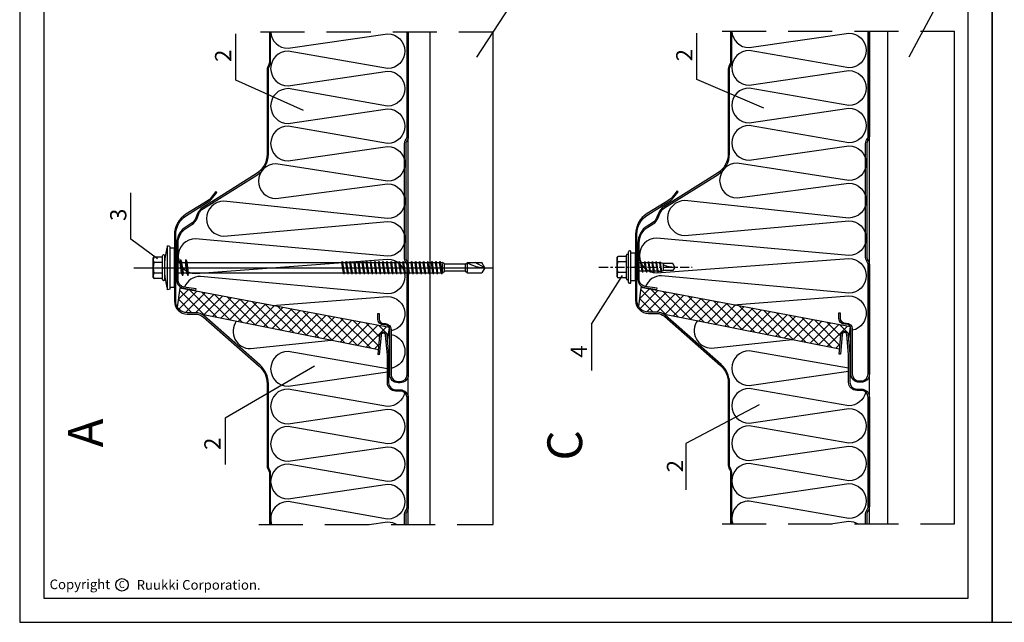
# Model space of a CAD drawing. Units: millimetres. Extents: x -19240 to -6053, y -8626 to -5288.
# Drawn here: x -15607 to -15182, y -8303 to -8043 of the extents above; entities that cross this region are included whole.
import ezdxf

# ---------------------------------------------------------------- set-up
doc = ezdxf.new("R2010")
doc.units = ezdxf.units.MM
doc.linetypes.add('CENTER', pattern=[7, 4, -1, 1, -1])
doc.linetypes.add('HIDDEN', pattern=[9.525, 6.35, -3.175])
for name, color, linetype in [('GR_018', 1, 'Continuous'), ('GR_025', 2, 'Continuous'), ('GR_035', 3, 'Continuous'), ('GR_05', 4, 'Continuous'), ('KRESKOWANIE', 1, 'Continuous'), ('Ru_Opis', 3, 'Continuous')]:
    doc.layers.add(name, color=color, linetype=linetype)
doc.styles.add('arial', font='arial.ttf')
doc.styles.get("Standard").update_dxf_attribs({"font": 'ISOCP.SHX'})

# ---------------------------------------------------------------- blocks, each defined once
blk = doc.blocks.new('A$C59993648')
at = {"layer": 'GR_018', "linetype": 'Continuous'}
for p, q in [((-4.62, 4), (-4.62, 7.6)), ((-4.22, 8), (4.22, 8)), ((-2.31, 4), (-2.31, 7.64)), ((2.31, 4), (2.31, 7.64)), ((4.62, 4), (4.62, 7.6)), ((-7, 2.4), (-7, 2.6)), ((-6.6, 3), (6.6, 3)), ((-6.6, 2), (6.6, 2)), ((-6, 0), (-6, 2)), ((-6, 0), (6, 0)), ((-5.5, 3.4), (-5.5, 3.6)), ((-5.1, 4), (5.1, 4)), ((-5.1, 3), (5.1, 3)), ((-1.8, -1.23), (-1.8, 0)), ((-1.28, 0), (1.28, 0)), ((0, -0.53), (0, 0.46)), ((1.8, -0.61), (1.8, 0)), ((5.5, 3.4), (5.5, 3.6)), ((6, 0), (6, 2)), ((7, 2.4), (7, 2.6)), ((-2.4, -1.51), (2.4, -0.66)), ((-2.4, -1.51), (-1.8, -1.23)), ((-2.4, -1.51), (-1.8, -1.56)), ((-2.4, -3.15), (2.4, -2.3)), ((-2.4, -3.15), (-1.8, -2.87)), ((-2.4, -3.15), (-1.8, -3.2)), ((-2.4, -4.79), (2.4, -3.95)), ((-1.8, -1.23), (1.8, -0.61)), ((-1.8, -1.56), (1.8, -0.94)), ((-1.8, -2.87), (-1.8, -1.56)), ((-1.8, -2.87), (1.8, -2.25)), ((-1.8, -3.2), (1.8, -2.58)), ((-1.8, -4.51), (-1.8, -3.2)), ((-1.8, -4.51), (1.8, -3.89)), ((-1.8, -4.85), (1.8, -4.23)), ((2.4, -0.66), (1.8, -0.61)), ((2.4, -0.66), (1.8, -0.94)), ((1.8, -2.25), (1.8, -0.94)), ((2.4, -2.3), (1.8, -2.25)), ((2.4, -2.3), (1.8, -2.58)), ((1.8, -3.89), (1.8, -2.58)), ((2.4, -3.95), (1.8, -3.89)), ((2.4, -3.95), (1.8, -4.23)), ((1.8, -5.54), (1.8, -4.23)), ((-2.4, -4.79), (-1.8, -4.51)), ((-2.4, -4.79), (-1.8, -4.85)), ((-2.4, -6.43), (2.4, -5.59)), ((-2.4, -6.43), (-1.8, -6.15)), ((-2.4, -6.43), (-1.8, -6.49)), ((-2.4, -8.08), (2.4, -7.23)), ((-2.4, -8.08), (-1.8, -7.8)), ((-2.4, -8.08), (-1.8, -8.13)), ((-1.8, -6.15), (-1.8, -4.85)), ((-1.8, -6.15), (1.8, -5.54)), ((-1.8, -6.49), (1.8, -5.87)), ((-1.8, -7.8), (-1.8, -6.49)), ((-1.8, -7.8), (1.8, -7.18)), ((-1.8, -8.13), (1.8, -7.51)), ((-1.8, -9.44), (-1.8, -8.13)), ((2.4, -5.59), (1.8, -5.54)), ((2.4, -5.59), (1.8, -5.87)), ((1.8, -7.18), (1.8, -5.87)), ((2.4, -7.23), (1.8, -7.18)), ((2.4, -7.23), (1.8, -7.51)), ((1.8, -8.82), (1.8, -7.51)), ((-2.4, -9.72), (2.4, -8.87)), ((-2.4, -9.72), (-1.8, -9.44)), ((-2.4, -9.72), (-1.8, -9.77)), ((-2.16, -11.32), (2.26, -10.54)), ((-2.16, -11.32), (-1.71, -11.11)), ((-2.16, -11.32), (-1.67, -11.36)), ((-1.8, -9.44), (1.8, -8.82)), ((-1.8, -9.77), (1.8, -9.15)), ((-1.8, -10.05), (-1.8, -9.77)), ((-1.71, -11.1), (1.78, -10.5)), ((-1.67, -11.36), (1.76, -10.77)), ((-1.5, -12), (1.5, -12)), ((2.26, -10.54), (1.76, -10.77)), ((2.26, -10.54), (1.78, -10.5)), ((2.4, -8.87), (1.8, -8.82)), ((2.4, -8.87), (1.8, -9.15)), ((1.8, -10.05), (1.8, -9.15)), ((0, -17), (-1.5, -16.13)), ((0, -17), (1.5, -16.13))]:
    blk.add_line(p, q, dxfattribs=at)
at = {"layer": 'GR_018'}
for p, q in [((-1.5, -16.13), (-1.5, -12)), ((1.5, -16.13), (1.5, -12))]:
    blk.add_line(p, q, dxfattribs=at)
at = {"layer": 'GR_018', "linetype": 'Continuous'}
for centre, radius, start, end in [((-3.46, 5.99), 2.01, 55.0561, 124.9439), ((-4.22, 7.6), 0.4, 90, 180), ((0, 0.48), 7.52, 72.1138, 107.8785), ((3.46, 5.99), 2.01, 55.0561, 124.9439), ((4.22, 7.6), 0.4, 0, 90), ((-6.6, 2.6), 0.4, 90, 180), ((-6.6, 2.4), 0.4, 180, 270), ((-5.1, 3.6), 0.4, 90, 180), ((-5.1, 3.4), 0.4, 180, 270), ((5.1, 3.6), 0.4, 0, 90), ((5.1, 3.4), 0.4, 270, 0), ((6.6, 2.6), 0.4, 0, 90), ((6.6, 2.4), 0.4, 270, 0), ((4.7, -10.05), 6.5, 180, 197.4688), ((12.47, -17), 12.47, 156.3655, 180), ((-4.7, -10.05), 6.5, 342.5312, 0)]:
    blk.add_arc(centre, radius, start, end, dxfattribs=at)
blk = doc.blocks.new('1')
at = {"layer": 'GR_018'}
for p, q in [((164829.28, 169207.59), (164829.28, 169052.38)), ((164824.66, 169195.28), (164824.66, 169198.88)), ((164825.06, 169199.28), (164833.49, 169199.28)), ((164826.97, 169195.28), (164826.97, 169198.92)), ((164831.59, 169195.28), (164831.59, 169198.92)), ((164833.89, 169195.28), (164833.89, 169198.88)), ((164820.07, 169192.08), (164819.78, 169193.08)), ((164823.78, 169194.68), (164823.78, 169194.88)), ((164824.18, 169195.28), (164834.38, 169195.28)), ((164824.18, 169194.28), (164834.38, 169194.28)), ((164834.78, 169194.68), (164834.78, 169194.88)), ((164838.49, 169192.08), (164838.78, 169193.08)), ((164820.78, 169190.08), (164820.78, 169192.08)), ((164820.78, 169190.08), (164837.78, 169190.08)), ((164825.78, 169188.69), (164832.78, 169189.7)), ((164825.78, 169188.69), (164827.03, 169189.24)), ((164825.78, 169188.69), (164827.03, 169188.5)), ((164827.03, 169190.08), (164827.03, 169189.24)), ((164827.03, 169189.24), (164831.53, 169189.89)), ((164827.03, 169188.5), (164831.53, 169189.16)), ((164831.53, 169190.08), (164831.53, 169189.89)), ((164832.78, 169189.7), (164831.53, 169189.89)), ((164832.78, 169189.7), (164831.53, 169189.16)), ((164831.53, 169189.16), (164831.53, 169187.62)), ((164837.78, 169190.08), (164837.78, 169192.08)), ((164825.78, 169186.42), (164832.78, 169187.43)), ((164825.78, 169186.42), (164827.03, 169186.97)), ((164825.78, 169186.42), (164827.03, 169186.23)), ((164825.78, 169184.15), (164832.78, 169185.16)), ((164825.78, 169184.15), (164827.03, 169184.7)), ((164827.03, 169188.5), (164827.03, 169186.97)), ((164827.03, 169186.97), (164831.53, 169187.62)), ((164827.03, 169186.23), (164831.53, 169186.88)), ((164827.03, 169186.23), (164827.03, 169184.7)), ((164827.03, 169184.7), (164831.53, 169185.35)), ((164827.03, 169183.96), (164831.53, 169184.61)), ((164832.78, 169187.43), (164831.53, 169187.62)), ((164832.78, 169187.43), (164831.53, 169186.88)), ((164831.53, 169186.88), (164831.53, 169185.35)), ((164832.78, 169185.16), (164831.53, 169185.35)), ((164832.78, 169185.16), (164831.53, 169184.61)), ((164831.53, 169184.61), (164831.53, 169117.79)), ((164825.78, 169184.15), (164827.03, 169183.96)), ((164827.03, 169183.96), (164827.03, 169117.13)), ((164826.53, 169116.85), (164832.03, 169117.65)), ((164826.53, 169116.85), (164827.03, 169117.13)), ((164826.53, 169116.85), (164827.03, 169116.71)), ((164827.03, 169117.13), (164831.53, 169117.79)), ((164827.03, 169116.71), (164831.53, 169117.37)), ((164827.03, 169116.71), (164827.03, 169115.38)), ((164832.03, 169117.65), (164831.53, 169117.79)), ((164832.03, 169117.65), (164831.53, 169117.37)), ((164831.53, 169117.37), (164831.53, 169116.03)), ((164826.53, 169115.09), (164832.03, 169115.89)), ((164826.53, 169115.09), (164827.03, 169115.38)), ((164826.53, 169115.09), (164827.03, 169114.96)), ((164826.53, 169113.33), (164832.03, 169114.13)), ((164826.53, 169113.33), (164827.03, 169113.62)), ((164826.53, 169113.33), (164827.03, 169113.2)), ((164826.53, 169111.58), (164832.03, 169112.37)), ((164827.03, 169115.38), (164831.53, 169116.03)), ((164827.03, 169114.96), (164831.53, 169115.61)), ((164827.03, 169114.96), (164827.03, 169113.62)), ((164827.03, 169113.62), (164831.53, 169114.27)), ((164827.03, 169113.2), (164831.53, 169113.85)), ((164827.03, 169113.2), (164827.03, 169111.86)), ((164827.03, 169111.86), (164831.53, 169112.51)), ((164827.03, 169111.44), (164831.53, 169112.09)), ((164832.03, 169115.89), (164831.53, 169116.03)), ((164832.03, 169115.89), (164831.53, 169115.61)), ((164831.53, 169115.61), (164831.53, 169114.27)), ((164832.03, 169114.13), (164831.53, 169114.27)), ((164832.03, 169114.13), (164831.53, 169113.85)), ((164831.53, 169113.85), (164831.53, 169112.51)), ((164832.03, 169112.37), (164831.53, 169112.51)), ((164832.03, 169112.37), (164831.53, 169112.09)), ((164831.53, 169112.09), (164831.53, 169110.75)), ((164826.53, 169111.58), (164827.03, 169111.86)), ((164826.53, 169111.58), (164827.03, 169111.44)), ((164826.53, 169109.82), (164832.03, 169110.62)), ((164826.53, 169109.82), (164827.03, 169110.1)), ((164826.53, 169109.82), (164827.03, 169109.68)), ((164826.53, 169108.06), (164832.03, 169108.86)), ((164826.53, 169108.06), (164827.03, 169108.34)), ((164826.53, 169108.06), (164827.03, 169107.92)), ((164827.03, 169111.44), (164827.03, 169110.1)), ((164827.03, 169110.1), (164831.53, 169110.75)), ((164827.03, 169109.68), (164831.53, 169110.33)), ((164827.03, 169109.68), (164827.03, 169108.34)), ((164827.03, 169108.34), (164831.53, 169108.99)), ((164827.03, 169107.92), (164831.53, 169108.57)), ((164827.03, 169107.92), (164827.03, 169106.58)), ((164832.03, 169110.62), (164831.53, 169110.75)), ((164832.03, 169110.62), (164831.53, 169110.33)), ((164831.53, 169110.33), (164831.53, 169108.99)), ((164832.03, 169108.86), (164831.53, 169108.99)), ((164832.03, 169108.86), (164831.53, 169108.57)), ((164831.53, 169108.57), (164831.53, 169107.24)), ((164826.53, 169106.3), (164832.03, 169107.1)), ((164826.53, 169106.3), (164827.03, 169106.58)), ((164826.53, 169106.3), (164827.03, 169106.16)), ((164826.53, 169104.54), (164832.03, 169105.34)), ((164826.53, 169104.54), (164827.03, 169104.83)), ((164826.53, 169104.54), (164827.03, 169104.41)), ((164827.03, 169106.58), (164831.53, 169107.24)), ((164827.03, 169106.16), (164831.53, 169106.82)), ((164827.03, 169106.16), (164827.03, 169104.83)), ((164827.03, 169104.83), (164831.53, 169105.48)), ((164827.03, 169104.41), (164831.53, 169105.06)), ((164827.03, 169104.41), (164827.03, 169103.07)), ((164827.03, 169103.07), (164831.53, 169103.72)), ((164832.03, 169107.1), (164831.53, 169107.24)), ((164832.03, 169107.1), (164831.53, 169106.82)), ((164831.53, 169106.82), (164831.53, 169105.48)), ((164832.03, 169105.34), (164831.53, 169105.48)), ((164832.03, 169105.34), (164831.53, 169105.06)), ((164831.53, 169105.06), (164831.53, 169103.72)), ((164832.03, 169103.58), (164831.53, 169103.72)), ((164826.53, 169102.78), (164832.03, 169103.58)), ((164826.53, 169102.78), (164827.03, 169103.07)), ((164826.53, 169102.78), (164827.03, 169102.65)), ((164826.53, 169101.03), (164832.03, 169101.82)), ((164826.53, 169101.03), (164827.03, 169101.31)), ((164826.53, 169101.03), (164827.03, 169100.89)), ((164826.53, 169099.27), (164832.03, 169100.07)), ((164826.53, 169099.27), (164827.03, 169099.55)), ((164827.03, 169102.65), (164831.53, 169103.3)), ((164827.03, 169102.65), (164827.03, 169101.31)), ((164827.03, 169101.31), (164831.53, 169101.96)), ((164827.03, 169100.89), (164831.53, 169101.54)), ((164827.03, 169100.89), (164827.03, 169099.55)), ((164827.03, 169099.55), (164831.53, 169100.2)), ((164827.03, 169099.13), (164831.53, 169099.78)), ((164832.03, 169103.58), (164831.53, 169103.3)), ((164831.53, 169103.3), (164831.53, 169101.96)), ((164832.03, 169101.82), (164831.53, 169101.96)), ((164832.03, 169101.82), (164831.53, 169101.54)), ((164831.53, 169101.54), (164831.53, 169100.2)), ((164832.03, 169100.07), (164831.53, 169100.2)), ((164832.03, 169100.07), (164831.53, 169099.78)), ((164831.53, 169099.78), (164831.53, 169098.44)), ((164826.53, 169099.27), (164827.03, 169099.13)), ((164826.53, 169097.51), (164832.03, 169098.31)), ((164826.53, 169097.51), (164827.03, 169097.79)), ((164826.53, 169097.51), (164827.03, 169097.37)), ((164826.53, 169095.75), (164832.03, 169096.55)), ((164826.53, 169095.75), (164827.03, 169096.03)), ((164826.53, 169095.75), (164827.03, 169095.61)), ((164827.03, 169099.13), (164827.03, 169097.79)), ((164827.03, 169097.79), (164831.53, 169098.44)), ((164827.03, 169097.37), (164831.53, 169098.03)), ((164827.03, 169097.37), (164827.03, 169096.03)), ((164827.03, 169096.03), (164831.53, 169096.69)), ((164827.03, 169095.61), (164831.53, 169096.27)), ((164827.03, 169095.61), (164827.03, 169094.28)), ((164832.03, 169098.31), (164831.53, 169098.44)), ((164832.03, 169098.31), (164831.53, 169098.03)), ((164831.53, 169098.03), (164831.53, 169096.69)), ((164832.03, 169096.55), (164831.53, 169096.69)), ((164832.03, 169096.55), (164831.53, 169096.27)), ((164831.53, 169096.27), (164831.53, 169094.93)), ((164826.53, 169093.99), (164832.03, 169094.79)), ((164826.53, 169093.99), (164827.03, 169094.28)), ((164826.53, 169093.99), (164827.03, 169093.86)), ((164826.53, 169092.24), (164832.03, 169093.03)), ((164826.53, 169092.24), (164827.03, 169092.52)), ((164826.53, 169092.24), (164827.03, 169092.1)), ((164826.53, 169090.48), (164832.03, 169091.27)), ((164827.03, 169094.28), (164831.53, 169094.93)), ((164827.03, 169093.86), (164831.53, 169094.51)), ((164827.03, 169093.86), (164827.03, 169092.52)), ((164827.03, 169092.52), (164831.53, 169093.17)), ((164827.03, 169092.1), (164831.53, 169092.75)), ((164827.03, 169092.1), (164827.03, 169090.76)), ((164827.03, 169090.76), (164831.53, 169091.41)), ((164827.03, 169090.34), (164831.53, 169090.99)), ((164832.03, 169094.79), (164831.53, 169094.93)), ((164832.03, 169094.79), (164831.53, 169094.51)), ((164831.53, 169094.51), (164831.53, 169093.17)), ((164832.03, 169093.03), (164831.53, 169093.17)), ((164832.03, 169093.03), (164831.53, 169092.75)), ((164831.53, 169092.75), (164831.53, 169091.41)), ((164832.03, 169091.27), (164831.53, 169091.41)), ((164832.03, 169091.27), (164831.53, 169090.99)), ((164831.53, 169090.99), (164831.53, 169089.65)), ((164826.53, 169090.48), (164827.03, 169090.76)), ((164826.53, 169090.48), (164827.03, 169090.34)), ((164826.53, 169088.72), (164832.03, 169089.52)), ((164826.53, 169088.72), (164827.03, 169089)), ((164826.53, 169088.72), (164827.03, 169088.58)), ((164826.53, 169086.96), (164832.03, 169087.76)), ((164826.53, 169086.96), (164827.03, 169087.24)), ((164826.53, 169086.96), (164827.03, 169086.82)), ((164827.03, 169090.34), (164827.03, 169089)), ((164827.03, 169089), (164831.53, 169089.65)), ((164827.03, 169088.58), (164831.53, 169089.23)), ((164827.03, 169088.58), (164827.03, 169087.24)), ((164827.03, 169087.24), (164831.53, 169087.9)), ((164827.03, 169086.82), (164831.53, 169087.48)), ((164827.03, 169086.82), (164827.03, 169085.48)), ((164832.03, 169089.52), (164831.53, 169089.65)), ((164832.03, 169089.52), (164831.53, 169089.23)), ((164831.53, 169089.23), (164831.53, 169087.9)), ((164832.03, 169087.76), (164831.53, 169087.9)), ((164832.03, 169087.76), (164831.53, 169087.48)), ((164831.53, 169087.48), (164831.53, 169086.14)), ((164826.53, 169085.2), (164832.03, 169086)), ((164826.53, 169085.2), (164827.03, 169085.48)), ((164826.53, 169085.2), (164827.03, 169085.06)), ((164826.53, 169083.44), (164832.03, 169084.24)), ((164826.53, 169083.44), (164827.03, 169083.73)), ((164826.53, 169083.44), (164827.03, 169083.31)), ((164826.53, 169081.69), (164832.03, 169082.48)), ((164827.03, 169085.48), (164831.53, 169086.14)), ((164827.03, 169085.06), (164831.53, 169085.72)), ((164827.03, 169085.06), (164827.03, 169083.73)), ((164827.03, 169083.73), (164831.53, 169084.38)), ((164827.03, 169083.31), (164831.53, 169083.96)), ((164827.03, 169083.31), (164827.03, 169081.97)), ((164827.03, 169081.97), (164831.53, 169082.62)), ((164832.03, 169086), (164831.53, 169086.14)), ((164832.03, 169086), (164831.53, 169085.72)), ((164831.53, 169085.72), (164831.53, 169084.38)), ((164832.03, 169084.24), (164831.53, 169084.38)), ((164832.03, 169084.24), (164831.53, 169083.96)), ((164831.53, 169083.96), (164831.53, 169082.62)), ((164832.03, 169082.48), (164831.53, 169082.62)), ((164832.03, 169082.48), (164831.53, 169082.2)), ((164826.53, 169081.69), (164827.03, 169081.97)), ((164826.53, 169081.69), (164827.03, 169081.55)), ((164826.53, 169079.93), (164832.03, 169080.72)), ((164826.53, 169079.93), (164827.03, 169080.21)), ((164826.53, 169079.93), (164827.03, 169079.79)), ((164826.53, 169078.17), (164832.03, 169078.97)), ((164826.53, 169078.17), (164827.03, 169078.45)), ((164826.53, 169078.17), (164827.03, 169078.03)), ((164827.03, 169081.55), (164831.53, 169082.2)), ((164827.03, 169081.55), (164827.03, 169080.21)), ((164827.03, 169080.21), (164831.53, 169080.86)), ((164827.03, 169079.79), (164831.53, 169080.44)), ((164827.03, 169079.79), (164827.03, 169078.45)), ((164827.03, 169078.45), (164831.53, 169079.1)), ((164827.03, 169078.03), (164831.53, 169078.68)), ((164831.53, 169082.2), (164831.53, 169080.86)), ((164832.03, 169080.72), (164831.53, 169080.86)), ((164832.03, 169080.72), (164831.53, 169080.44)), ((164831.53, 169080.44), (164831.53, 169079.1)), ((164832.03, 169078.97), (164831.53, 169079.1)), ((164832.03, 169078.97), (164831.53, 169078.68)), ((164831.53, 169078.68), (164831.53, 169077.35)), ((164826.53, 169076.41), (164832.03, 169077.21)), ((164826.53, 169076.41), (164827.03, 169076.69)), ((164826.53, 169076.41), (164827.03, 169076.27)), ((164826.53, 169074.65), (164832.03, 169075.45)), ((164826.53, 169074.65), (164827.03, 169074.93)), ((164826.53, 169074.65), (164827.03, 169074.52)), ((164827.03, 169078.03), (164827.03, 169076.69)), ((164827.03, 169076.69), (164831.53, 169077.35)), ((164827.03, 169076.27), (164831.53, 169076.93)), ((164827.03, 169076.27), (164827.03, 169074.93)), ((164827.03, 169074.93), (164831.53, 169075.59)), ((164827.03, 169074.52), (164831.53, 169075.17)), ((164827.03, 169074.52), (164827.03, 169074.29)), ((164827.03, 169074.29), (164827.78, 169073.44)), ((164827.56, 169074.29), (164830.99, 169074.29)), ((164830.78, 169073.44), (164831.53, 169074.29)), ((164832.03, 169077.21), (164831.53, 169077.35)), ((164832.03, 169077.21), (164831.53, 169076.93)), ((164831.53, 169076.93), (164831.53, 169075.59)), ((164832.03, 169075.45), (164831.53, 169075.59)), ((164832.03, 169075.45), (164831.53, 169075.17)), ((164831.53, 169075.17), (164831.53, 169074.29)), ((164827.78, 169064.44), (164827.78, 169073.44)), ((164827.94, 169073.44), (164830.61, 169073.44)), ((164830.78, 169064.44), (164830.78, 169073.44)), ((164827.78, 169064.44), (164827.03, 169063.58)), ((164827.03, 169063.58), (164827.03, 169057.38)), ((164827.56, 169063.58), (164830.99, 169063.58)), ((164827.94, 169064.44), (164830.61, 169064.44)), ((164830.78, 169064.44), (164831.53, 169063.58)), ((164831.53, 169063.58), (164831.53, 169057.38)), ((164829.28, 169056.08), (164827.03, 169057.38)), ((164829.28, 169056.08), (164831.53, 169060.19)), ((164829.28, 169056.08), (164831.53, 169057.38))]:
    blk.add_line(p, q, dxfattribs=at)
for points in [[(164819.78, 169193.08), (164838.78, 169193.08)], [(164838.49, 169192.08), (164820.07, 169192.08)]]:
    blk.add_lwpolyline(points, dxfattribs=at)
for centre, radius, start, end in [((164825.81, 169197.27), 2.01, 55.0561, 124.9439), ((164825.06, 169198.88), 0.4, 90, 180), ((164829.28, 169191.76), 7.52, 72.1138, 107.8785), ((164832.74, 169197.27), 2.01, 55.0561, 124.9439), ((164833.49, 169198.88), 0.4, 0, 90), ((164829.28, 169160.28), 34.15, 95.3336, 106.1505), ((164824.18, 169194.88), 0.4, 90, 180), ((164824.18, 169194.68), 0.4, 180, 270), ((164829.28, 169160.28), 34.15, 73.8495, 84.6664), ((164834.38, 169194.88), 0.4, 0, 90), ((164834.38, 169194.68), 0.4, 270, 0), ((164842.9, 169056.08), 13.62, 146.6015, 180)]:
    blk.add_arc(centre, radius, start, end, dxfattribs=at)
blk = doc.blocks.new('A$C31F557C0')
at = {"layer": 'Ru_Opis', "color": 1}
blk.add_circle((31.24, 3.15), 2.7, dxfattribs=at)
at = {"layer": 'Ru_Opis', "color": 1, "style": 'arial'}
blk.add_text('Ruukki Corporation.', height=4.1717, dxfattribs=at).set_placement((37.58, 1.06))
at = {"layer": 'Ru_Opis', "color": 1, "attachment_point": 1}
for s, insert, char_height, width in [('{\\fArial|b0|i0|c0|p34;Copyright}', (0, 5.47), 4.1717, 26.8124), ('{\\fArial|b0|i0|c0|p34;C}', (29.89, 4.82), 3.0036, 3.078)]:
    blk.add_mtext(s, dxfattribs=dict(at, insert=insert, char_height=char_height, width=width))

msp = doc.modelspace()

# ---------------------------------------------------------------- hatches: boundary and pattern name
at = {"layer": 'GR_025'}
h = msp.add_hatch(dxfattribs=at)
h.set_pattern_fill('ANSI37', color=13, scale=25, angle=90, style=0)
h.set_pattern_definition([(135, (153651.9925, -172139.4096), (-2.20970869, -2.20970869), []), (225, (153651.9925, -172139.4096), (2.20970869, -2.20970869), [])])
h.paths.add_polyline_path([(-15452.37128, -8185.27011), (-15451.83884, -8179.18429, -0.957291742), (-15448.74474, -8179.0492), (-15448.4869, -8181.99641), (-15447.67647, -8175.7989), (-15538.19703, -8158.73129), (-15539.26511, -8166.89923, 0.267024087), (-15534.94364, -8169.38429), (-15531.378, -8169.38429, -0.124691694), (-15528.73569, -8170.05365)])
h = msp.add_hatch(dxfattribs=at)
h.set_pattern_fill('ANSI37', color=13, scale=25, angle=90, style=0)
h.set_pattern_definition([(135, (153851.1448, -172139.1305), (-2.20970869, -2.20970869), []), (225, (153851.1448, -172139.1305), (2.20970869, -2.20970869), [])])
h.paths.add_polyline_path([(-15253.21901, -8184.99103), (-15252.68657, -8178.90521, -0.957291742), (-15249.59247, -8178.77012), (-15249.33462, -8181.71733), (-15248.5242, -8175.51981), (-15339.04475, -8158.45221), (-15340.11284, -8166.62015, 0.267024087), (-15335.79137, -8169.10521), (-15332.22573, -8169.10521, -0.124691694), (-15329.58342, -8169.77457)])

# ---------------------------------------------------------------- linework, layer by layer
at = {"layer": 'GR_018', "linetype": 'HIDDEN', "ltscale": 3}
for p, q in [((-15503.35217, -8047.99975), (-15402.90303, -8047.99975)), ((-15304.03228, -8047.72067), (-15203.6258, -8047.72067)), ((-15504.09407, -8260.83119), (-15402.90303, -8260.83119)), ((-15304.03228, -8260.55211), (-15203.6258, -8260.55211))]:
    msp.add_line(p, q, dxfattribs=at)
at = {"layer": 'GR_018', "linetype": 'HIDDEN', "ltscale": 50}
for p, q in [((-15402.90303, -8260.83119), (-15402.90303, -8047.99975)), ((-15203.6258, -8260.55211), (-15203.6258, -8047.72067))]:
    msp.add_line(p, q, dxfattribs=at)
at = {"layer": 'GR_018', "linetype": 'CENTER'}
msp.add_line((-15357.17248, -8149.65413), (-15316.85797, -8149.65413), dxfattribs=at)
at = {"layer": 'GR_025', "ltscale": 0.2}
for points in [[(-15499.49868, -8047.99975), (-15499.49868, -8061.26654, -0.121665116), (-15499.72866, -8062.19769), (-15500.21695, -8063.12589, 0.121665116), (-15500.49868, -8064.26654), (-15500.49868, -8100.95147, -0.258617584), (-15505.19948, -8109.43195), (-15528.28349, -8123.85644, 0.160174049), (-15530.5027, -8126.52001), (-15531.26108, -8128.43546, -0.160174049), (-15533.26036, -8130.83508), (-15535.47949, -8132.22174, 0.258617584), (-15539.49868, -8139.47255), (-15539.49868, -8149.93321), (-15539.49868, -8155.30122, 0.368919477), (-15536.50402, -8158.80752), (-15531.26337, -8159.63756), (-15531.17733, -8159.09433), (-15536.41798, -8158.26429, -0.368919477), (-15538.94868, -8155.30122), (-15538.94868, -8149.93321), (-15538.94868, -8139.47255, -0.258617584), (-15535.18803, -8132.68817), (-15532.96891, -8131.30151, 0.160174049), (-15530.7497, -8128.63793), (-15529.99132, -8126.72248, -0.160174049), (-15527.99203, -8124.32286), (-15504.90803, -8109.89837, 0.258617584), (-15499.94868, -8100.95147), (-15499.94868, -8064.26654, -0.121665116), (-15499.7302, -8063.38196), (-15499.2419, -8062.45375, 0.121665116), (-15498.94868, -8061.26654), (-15498.94868, -8047.99975)], [(-15300.3464, -8047.72067), (-15300.3464, -8060.98746, -0.121665116), (-15300.57638, -8061.91861), (-15301.06468, -8062.84681, 0.121665116), (-15301.3464, -8063.98746), (-15301.3464, -8100.67239, -0.258617584), (-15306.04721, -8109.15287), (-15329.13122, -8123.57735, 0.160174049), (-15331.35042, -8126.24093), (-15332.1088, -8128.15638, -0.160174049), (-15334.10809, -8130.556), (-15336.32721, -8131.94266, 0.258617584), (-15340.3464, -8139.19347), (-15340.3464, -8149.65413), (-15340.3464, -8155.02214, 0.368919477), (-15337.35175, -8158.52844), (-15332.1111, -8159.35847), (-15332.02506, -8158.81525), (-15337.26571, -8157.98521, -0.368919477), (-15339.7964, -8155.02214), (-15339.7964, -8149.65413), (-15339.7964, -8139.19347, -0.258617584), (-15336.03576, -8132.40909), (-15333.81663, -8131.02242, 0.160174049), (-15331.59743, -8128.35885), (-15330.83905, -8126.4434, -0.160174049), (-15328.83976, -8124.04378), (-15305.75575, -8109.61929, 0.258617584), (-15300.7964, -8100.67239), (-15300.7964, -8063.98746, -0.121665116), (-15300.57792, -8063.10288), (-15300.08963, -8062.17467, 0.121665116), (-15299.7964, -8060.98746), (-15299.7964, -8047.72067)], [(-15534.94868, -8169.38321, -0.414213562), (-15539.94868, -8164.38321), (-15539.94868, -8151.42987, -0.131325959), (-15539.80468, -8150.89108, 0.267261242), (-15539.80468, -8148.97535, -0.131325959), (-15539.94868, -8148.43655), (-15539.94868, -8135.78117, -0.258617584), (-15535.24787, -8127.30069), (-15527.4865, -8122.45085), (-15527.4865, -8122.45085), (-15525.15918, -8120.99658, 0.087488664), (-15524.643, -8120.5318), (-15522.17868, -8117.37763), (-15522.61209, -8117.03901), (-15525.01669, -8120.11677, -0.087488664), (-15525.53288, -8120.58154), (-15527.77795, -8121.98442), (-15535.53932, -8126.83426, 0.258617584), (-15540.49868, -8135.78117), (-15540.49868, -8148.43655, 0.131325959), (-15540.28134, -8149.24974, -0.267261242), (-15540.28134, -8150.61669, 0.131325959), (-15540.49868, -8151.42987), (-15540.49868, -8151.42987), (-15540.49868, -8164.38321, 0.414213562), (-15534.94868, -8169.93321), (-15531.38303, -8169.93321, -0.182181578), (-15528.08303, -8171.17689), (-15503.89866, -8192.42338, -0.215750967), (-15500.49868, -8199.93602), (-15500.49868, -8235.59988, 0.121665116), (-15500.21695, -8236.74053), (-15499.72866, -8237.66873, -0.121665116), (-15499.49868, -8238.59988), (-15499.49868, -8260.83119)], [(-15335.7964, -8169.10413, -0.414213562), (-15340.7964, -8164.10413), (-15340.7964, -8151.15079, -0.131325959), (-15340.6524, -8150.61199, 0.267261242), (-15340.6524, -8148.69627, -0.131325959), (-15340.7964, -8148.15747), (-15340.7964, -8135.50209, -0.258617584), (-15336.0956, -8127.02161), (-15328.33423, -8122.17177), (-15328.33423, -8122.17177), (-15326.00691, -8120.7175, 0.087488664), (-15325.49072, -8120.25272), (-15323.02641, -8117.09854), (-15323.45981, -8116.75993), (-15325.86442, -8119.83769, -0.087488664), (-15326.3806, -8120.30246), (-15328.62568, -8121.70534), (-15336.38705, -8126.55518, 0.258617584), (-15341.3464, -8135.50209), (-15341.3464, -8148.15747, 0.131325959), (-15341.12907, -8148.97065, -0.267261242), (-15341.12907, -8150.33761, 0.131325959), (-15341.3464, -8151.15079), (-15341.3464, -8151.15079), (-15341.3464, -8164.10413, 0.414213562), (-15335.7964, -8169.65413), (-15332.23076, -8169.65413, -0.182181578), (-15328.93075, -8170.89781), (-15304.74639, -8192.14429, -0.215750967), (-15301.3464, -8199.65693), (-15301.3464, -8235.32079, 0.121665116), (-15301.06468, -8236.46144), (-15300.57638, -8237.38965, -0.121665116), (-15300.3464, -8238.32079), (-15300.3464, -8260.55211)], [(-15498.94868, -8260.83119), (-15498.94868, -8238.59988, 0.121665116), (-15499.2419, -8237.41267), (-15499.7302, -8236.48446, -0.121665116), (-15499.94868, -8235.59988), (-15499.94868, -8199.93602, 0.215750967), (-15503.53566, -8192.01018), (-15527.72002, -8170.7637, 0.182181579), (-15531.38303, -8169.38321), (-15534.94868, -8169.38321)], [(-15299.7964, -8260.55211), (-15299.7964, -8238.32079, 0.121665116), (-15300.08963, -8237.13359), (-15300.57792, -8236.20538, -0.121665116), (-15300.7964, -8235.32079), (-15300.7964, -8199.65693, 0.215750967), (-15304.38339, -8191.7311), (-15328.56775, -8170.48461, 0.182181579), (-15332.23076, -8169.10413), (-15335.7964, -8169.10413)]]:
    msp.add_lwpolyline(points, format="xyb", dxfattribs=at)
at = {"layer": 'GR_025'}
for points in [[(-15439.49868, -8047.99975), (-15439.49868, -8068.88321), (-15439.49868, -8093.19372, -0.131652498), (-15439.9006, -8094.69372), (-15440.33073, -8095.43872, 0.131652498), (-15440.59868, -8096.43872), (-15440.59868, -8145.8277, 0.131652498), (-15440.33073, -8146.8277), (-15439.83361, -8147.68872, -0.131652498), (-15439.49868, -8148.93872), (-15439.49868, -8196.08321, -0.414213562), (-15443.04868, -8199.63321), (-15443.94868, -8199.63321, -0.414213562), (-15447.49868, -8196.08321), (-15447.49868, -8176.63321, 0.414213562), (-15449.49868, -8174.63321), (-15450.14868, -8174.63321, -0.414213562), (-15452.69868, -8172.08321), (-15452.69868, -8169.63321), (-15452.14868, -8169.63321), (-15452.14868, -8172.08321, 0.414213562), (-15450.14868, -8174.08321), (-15449.49868, -8174.08321, -0.414213562), (-15446.94868, -8176.63321), (-15446.94868, -8196.08321, 0.414213562), (-15443.94868, -8199.08321), (-15443.04868, -8199.08321, 0.414213562), (-15440.04868, -8196.08321), (-15440.04868, -8148.93872, 0.131652498), (-15440.30993, -8147.96372), (-15440.80704, -8147.1027, -0.131652498), (-15441.14868, -8145.8277), (-15441.14868, -8096.43872, -0.131652498), (-15440.80704, -8095.16372), (-15440.37691, -8094.41872, 0.131652498), (-15440.04868, -8093.19372), (-15440.04868, -8068.88321), (-15440.04868, -8047.99975)], [(-15240.3464, -8047.72067), (-15240.3464, -8068.60413), (-15240.3464, -8092.91464, -0.131652498), (-15240.74833, -8094.41464), (-15241.17845, -8095.15964, 0.131652498), (-15241.4464, -8096.15964), (-15241.4464, -8145.54862, 0.131652498), (-15241.17845, -8146.54862), (-15240.68134, -8147.40964, -0.131652498), (-15240.3464, -8148.65964), (-15240.3464, -8195.80413, -0.414213562), (-15243.8964, -8199.35413), (-15244.7964, -8199.35413, -0.414213562), (-15248.3464, -8195.80413), (-15248.3464, -8176.35413, 0.414213562), (-15250.3464, -8174.35413), (-15250.9964, -8174.35413, -0.414213562), (-15253.5464, -8171.80413), (-15253.5464, -8169.35413), (-15252.9964, -8169.35413), (-15252.9964, -8171.80413, 0.414213562), (-15250.9964, -8173.80413), (-15250.3464, -8173.80413, -0.414213562), (-15247.7964, -8176.35413), (-15247.7964, -8195.80413, 0.414213562), (-15244.7964, -8198.80413), (-15243.8964, -8198.80413, 0.414213562), (-15240.8964, -8195.80413), (-15240.8964, -8148.65964, 0.131652498), (-15241.15765, -8147.68464), (-15241.65477, -8146.82362, -0.131652498), (-15241.9964, -8145.54862), (-15241.9964, -8096.15964, -0.131652498), (-15241.65477, -8094.88464), (-15241.22464, -8094.13964, 0.131652498), (-15240.8964, -8092.91464), (-15240.8964, -8068.60413), (-15240.8964, -8047.72067)], [(-15441.14868, -8260.83119), (-15441.14868, -8256.43872, -0.131652498), (-15440.80704, -8255.16372), (-15440.30993, -8254.3027, 0.131652498), (-15440.04868, -8253.3277), (-15440.04868, -8228.38321), (-15440.04868, -8206.18321, 0.414213562), (-15443.04868, -8203.18321), (-15444.99868, -8203.18321, -0.414213562), (-15448.54868, -8199.63321), (-15448.54868, -8187.74436, 0.021725896), (-15448.55245, -8187.65758), (-15449.29531, -8179.12961, 0.98401184), (-15451.29365, -8179.20461), (-15452.02137, -8187.52248), (-15452.56927, -8187.47454), (-15451.84388, -8179.18321, -0.957291742), (-15448.74977, -8179.04812), (-15448.00248, -8187.58972), (-15447.99868, -8187.67687), (-15447.99868, -8199.63321, 0.414213562), (-15444.99868, -8202.63321), (-15443.04868, -8202.63321, -0.414213562), (-15439.49868, -8206.18321), (-15439.49868, -8228.38321), (-15439.49868, -8253.3277), (-15439.49868, -8253.3277, -0.131652498), (-15439.83361, -8254.5777), (-15440.33073, -8255.43872, 0.131652498), (-15440.59868, -8256.43872), (-15440.59868, -8260.83119)], [(-15241.9964, -8260.55211), (-15241.9964, -8256.15964, -0.131652498), (-15241.65477, -8254.88464), (-15241.15765, -8254.02362, 0.131652498), (-15240.8964, -8253.04862), (-15240.8964, -8228.10413), (-15240.8964, -8205.90413, 0.414213562), (-15243.8964, -8202.90413), (-15245.8464, -8202.90413, -0.414213562), (-15249.3964, -8199.35413), (-15249.3964, -8187.46528, 0.021725896), (-15249.40018, -8187.3785), (-15250.14304, -8178.85052, 0.98401184), (-15252.14137, -8178.92553), (-15252.86909, -8187.24339), (-15253.417, -8187.19546), (-15252.6916, -8178.90413, -0.957291742), (-15249.5975, -8178.76904), (-15248.85021, -8187.31063), (-15248.8464, -8187.39779), (-15248.8464, -8199.35413, 0.414213562), (-15245.8464, -8202.35413), (-15243.8964, -8202.35413, -0.414213562), (-15240.3464, -8205.90413), (-15240.3464, -8228.10413), (-15240.3464, -8253.04862), (-15240.3464, -8253.04862, -0.131652498), (-15240.68134, -8254.29862), (-15241.17845, -8255.15964, 0.131652498), (-15241.4464, -8256.15964), (-15241.4464, -8260.55211)]]:
    msp.add_lwpolyline(points, format="xyb", dxfattribs=at)
for points in [[(-15448.49193, -8181.99533), (-15447.6815, -8175.79782), (-15538.20206, -8158.73021), (-15539.27014, -8166.89815)], [(-15249.33965, -8181.71625), (-15248.52923, -8175.51873), (-15339.04979, -8158.45113), (-15340.11787, -8166.61907)], [(-15528.74072, -8170.05257), (-15452.37632, -8185.26903)], [(-15329.58845, -8169.77349), (-15253.22404, -8184.98995)]]:
    msp.add_lwpolyline(points, dxfattribs=at)
at = {"layer": 'GR_035', "color": 1, "linetype": 'Continuous'}
for p, q in [((-15439.49868, -8260.83119), (-15439.49868, -8047.99975)), ((-15429.99733, -8260.83119), (-15429.99733, -8047.99975)), ((-15240.3464, -8260.55211), (-15240.3464, -8047.72067)), ((-15232.3464, -8260.55211), (-15232.3464, -8047.72067))]:
    msp.add_line(p, q, dxfattribs=at)
at = {"layer": 'KRESKOWANIE', "color": 1, "linetype": 'Continuous'}
for points in [[(-15498.94085, -8047.99975, 0.400896153), (-15491.44868, -8055.15726), (-15448.44868, -8048.87273, -1), (-15448.44868, -8063.87273), (-15491.44868, -8056.37273, 1), (-15491.44868, -8071.37273), (-15448.44868, -8065.0882, -1), (-15448.44868, -8080.0882), (-15491.44868, -8072.5882, 1), (-15491.44868, -8087.5882), (-15448.44868, -8081.30367, -1), (-15448.44868, -8096.30367), (-15491.44868, -8088.80367, 1), (-15491.44868, -8103.80367), (-15448.44868, -8097.51915, -1), (-15448.44868, -8112.51915), (-15496.69803, -8105.01915, 1), (-15496.69803, -8120.01915), (-15448.44868, -8113.73462, -1), (-15448.44868, -8128.73462), (-15519.16615, -8121.23462, 1), (-15519.16615, -8136.23462), (-15448.44868, -8129.95009, -1), (-15448.44868, -8144.95009), (-15531.38347, -8137.45009, 1), (-15531.38347, -8152.45009), (-15448.44868, -8146.16556, -1), (-15448.44868, -8161.16556), (-15529.27109, -8153.66556, 0.303470589), (-15536.20149, -8158.29858)], [(-15299.78858, -8047.72067, 0.400896153), (-15292.2964, -8054.87818), (-15249.2964, -8048.59365, -1), (-15249.2964, -8063.59365), (-15292.2964, -8056.09365, 1), (-15292.2964, -8071.09365), (-15249.2964, -8064.80912, -1), (-15249.2964, -8079.80912), (-15292.2964, -8072.30912, 1), (-15292.2964, -8087.30912), (-15249.2964, -8081.02459, -1), (-15249.2964, -8096.02459), (-15292.2964, -8088.52459, 1), (-15292.2964, -8103.52459), (-15249.2964, -8097.24006, -1), (-15249.2964, -8112.24006), (-15297.54576, -8104.74006, 1), (-15297.54576, -8119.74006), (-15249.2964, -8113.45553, -1), (-15249.2964, -8128.45553), (-15320.01388, -8120.95553, 1), (-15320.01388, -8135.95553), (-15249.2964, -8129.67101, -1), (-15249.2964, -8144.67101), (-15332.2312, -8137.17101, 1), (-15332.2312, -8152.17101), (-15249.2964, -8145.88648, -1), (-15249.2964, -8160.88648), (-15330.11882, -8153.38648, 0.303470589), (-15337.04922, -8158.0195)], [(-15498.28646, -8166.25628), (-15448.44868, -8162.38103, -0.904069106), (-15446.94868, -8177.2295, -0.904069106)], [(-15299.13419, -8165.9772), (-15249.2964, -8162.10195, -0.904069106), (-15247.7964, -8176.95042, -0.904069106)], [(-15513.79503, -8173.03066, 0.609528421), (-15507.68567, -8184.88103), (-15472.8636, -8181.18671)], [(-15314.64276, -8172.75158, 0.609528421), (-15308.5334, -8184.60195), (-15273.71132, -8180.90763)], [(-15446.94868, -8178.74803, -0.816496581), (-15446.94868, -8193.44497, -0.816496581)], [(-15448.54868, -8193.57906), (-15491.44868, -8186.0965, 1), (-15491.44868, -8201.0965), (-15448.54868, -8194.82659)], [(-15249.3964, -8193.29998), (-15292.2964, -8185.81742, 1), (-15292.2964, -8200.81742), (-15249.3964, -8194.54751)], [(-15441.11624, -8203.8885, -0.353459325), (-15448.44868, -8209.81197), (-15491.44868, -8202.31197, 1), (-15491.44868, -8217.31197), (-15448.44868, -8211.02744, -1), (-15448.44868, -8226.02744), (-15491.44868, -8218.52744, 1), (-15491.44868, -8233.52744), (-15448.44868, -8227.24291, -1), (-15448.44868, -8242.24291), (-15491.44868, -8234.74291, 1), (-15491.44868, -8249.74291), (-15448.44868, -8243.45839, -1), (-15448.44868, -8258.45839), (-15491.44868, -8250.95839, 0.511966941), (-15498.56343, -8260.83119, 0.511966941)], [(-15241.96397, -8203.60942, -0.353459325), (-15249.2964, -8209.53289), (-15292.2964, -8202.03289, 1), (-15292.2964, -8217.03289), (-15249.2964, -8210.74836, -1), (-15249.2964, -8225.74836), (-15292.2964, -8218.24836, 1), (-15292.2964, -8233.24836), (-15249.2964, -8226.96383, -1), (-15249.2964, -8241.96383), (-15292.2964, -8234.46383, 1), (-15292.2964, -8249.46383), (-15249.2964, -8243.1793, -1), (-15249.2964, -8258.1793), (-15292.2964, -8250.6793, 0.511966941), (-15299.41116, -8260.55211, 0.511966941)], [(-15456.36739, -8260.83119), (-15448.44868, -8259.67386, -0.141672034), (-15444.4461, -8260.83119)], [(-15257.21511, -8260.55211), (-15249.2964, -8259.39478, -0.141672034), (-15245.29383, -8260.55211)]]:
    msp.add_lwpolyline(points, format="xyb", dxfattribs=at)
at = {"layer": 'Ru_Opis', "color": 1}
for p, q in [((-15389.5011, -8027.5424), (-15410.10996, -8058.95796)), ((-15206.5774, -8027.5424), (-15223.30085, -8058.95796)), ((-15514.01856, -8068.95432), (-15514.01856, -8048.95432)), ((-15314.86628, -8068.67524), (-15314.86628, -8048.67524)), ((-15314.86628, -8068.67524), (-15314.86628, -8048.67524)), ((-15484.82241, -8081.98712), (-15514.01856, -8068.95432)), ((-15285.92972, -8081.04008), (-15314.86628, -8068.67524)), ((-15285.92972, -8081.04008), (-15314.86628, -8068.67524)), ((-15559.29399, -8137.64308), (-15559.29399, -8117.64308)), ((-15547.82204, -8146.14647), (-15559.29399, -8137.64308)), ((-15360.37946, -8174.3056), (-15346.94536, -8153.27866)), ((-15360.37946, -8174.3056), (-15360.37946, -8194.3056)), ((-15480.00251, -8192.42026), (-15518.62094, -8214.92887)), ((-15287.91664, -8209.11893), (-15319.64599, -8225.86861)), ((-15287.91664, -8209.11893), (-15319.64599, -8225.86861)), ((-15518.62094, -8214.92887), (-15518.62094, -8234.92887)), ((-15319.64599, -8225.86861), (-15319.64599, -8245.86861)), ((-15319.64599, -8225.86861), (-15319.64599, -8245.86861))]:
    msp.add_line(p, q, dxfattribs=at)
for points in [[(-15607.33222, -8303.06636), (-15187.33222, -8303.06636), (-15187.33222, -7698.51734), (-15607.33222, -7698.51734)], [(-15187.33222, -8303.06636), (-14767.33222, -8303.06636), (-14767.33222, -7698.51734), (-15187.33222, -7698.51734)]]:
    msp.add_lwpolyline(points, close=True, dxfattribs=at)
at = {"layer": 'Ru_Opis', "color": 2}
msp.add_lwpolyline([(-15596.90306, -8292.63721), (-15197.76137, -8292.63721), (-15197.76137, -7708.9465), (-15596.90306, -7708.9465)], close=True, dxfattribs=at)

# ---------------------------------------------------------------- block references
at = {"layer": 'GR_018', "rotation": 90}
msp.add_blockref('1', (153649.58141, -172979.20892), dxfattribs=at)
at = {"layer": 'GR_05', "ltscale": 100, "rotation": 90}
msp.add_blockref('A$C59993648', (-15341.34497, -8149.65413), dxfattribs=at)
at = {"layer": 'Ru_Opis', "color": 1}
msp.add_blockref('A$C31F557C0', (-15594.40306, -8290.05005), dxfattribs=at)

# ---------------------------------------------------------------- texts
at = {"layer": 'GR_035', "linetype": 'Continuous', "ltscale": 3, "style": 'arial'}
for s, p in [('A', (-15571.40438, -8227.49209)), ('C', (-15364.44266, -8233.19781))]:
    msp.add_text(s, height=15, rotation=90, dxfattribs=at).set_placement(p)
at = {"layer": 'Ru_Opis', "color": 2, "style": 'arial'}
for s, p in [('2', (-15515.99101, -8061.04544)), ('2', (-15316.83873, -8060.76636)), ('3', (-15561.26644, -8129.7342)), ('4', (-15362.35191, -8188.75882)), ('2', (-15520.59339, -8228.61336)), ('2', (-15320.84104, -8238.26836))]:
    msp.add_text(s, height=7, rotation=90, dxfattribs=at).set_placement(p)

doc.saveas('drawing.dxf')
